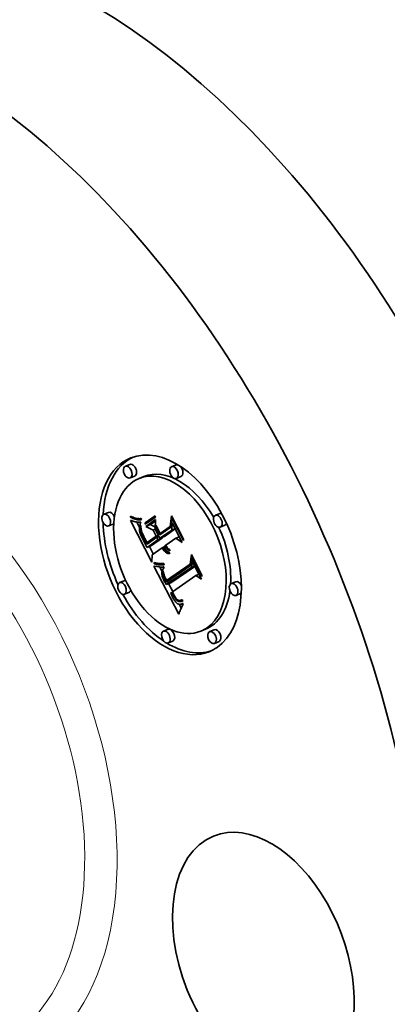
# Model space of a CAD drawing. Extents: x 0 to 10.8, y 0 to 8.2.
# Drawn here: x 8.3 to 9, y 4.8 to 6.7 of the extents above; entities that cross this region are included whole.
import ezdxf

# ---------------------------------------------------------------- set-up
doc = ezdxf.new("R2010")
doc.units = 0
doc.header["$MEASUREMENT"] = 0
doc.layers.get('0').update_dxf_attribs({"lineweight": 13})

msp = doc.modelspace()

# ---------------------------------------------------------------- linework, layer by layer
at = {"color": 7, "lineweight": 35, "ltscale": 0.000236}
for p, q in [((8.5445, 5.8129), (8.5358, 5.8094)), ((8.6322, 5.812), (8.6234, 5.8085)), ((8.5535, 5.7906), (8.5448, 5.7871)), ((8.5706, 5.7897), (8.5618, 5.7862)), ((8.6411, 5.7898), (8.6324, 5.7862)), ((8.5037, 5.722), (8.495, 5.7184)), ((8.7152, 5.7199), (8.7065, 5.7164)), ((8.5127, 5.6997), (8.504, 5.6962)), ((8.5732, 5.702), (8.582, 5.7055)), ((8.5745, 5.6953), (8.5833, 5.6988)), ((8.7242, 5.6976), (8.7155, 5.6941)), ((8.5975, 5.6701), (8.6063, 5.6737)), ((8.6013, 5.6728), (8.61, 5.6763)), ((8.6016, 5.682), (8.6104, 5.6855)), ((8.5768, 5.6556), (8.5855, 5.6591)), ((8.577, 5.6647), (8.5858, 5.6682)), ((8.5336, 5.5925), (8.5249, 5.589)), ((8.6131, 5.5851), (8.6219, 5.5886)), ((8.614, 5.5929), (8.6228, 5.5964)), ((8.7451, 5.5904), (8.7364, 5.5869)), ((8.5426, 5.5703), (8.5339, 5.5667)), ((8.7541, 5.5682), (8.7454, 5.5646)), ((8.6167, 5.5004), (8.608, 5.4968)), ((8.6873, 5.5004), (8.6785, 5.4969)), ((8.7043, 5.4995), (8.6956, 5.496)), ((8.6257, 5.4781), (8.617, 5.4746)), ((8.7133, 5.4772), (8.7046, 5.4737))]:
    msp.add_line(p, q, dxfattribs=at)
at = {"color": 7, "lineweight": 35, "ltscale": 4.8e-05}
for p, q in [((8.5453, 5.7127), (8.5454, 5.7146)), ((8.559, 5.7103), (8.5609, 5.7101)), ((8.5653, 5.7036), (8.5647, 5.7018)), ((8.5709, 5.6763), (8.5717, 5.6745)), ((8.6153, 5.6528), (8.617, 5.6535)), ((8.5981, 5.6253), (8.6, 5.6251)), ((8.6001, 5.6227), (8.5982, 5.6228)), ((8.6274, 5.5635), (8.6265, 5.5652)), ((8.6331, 5.5578), (8.6345, 5.5565))]:
    msp.add_line(p, q, dxfattribs=at)
at = {"color": 7, "lineweight": 35, "ltscale": 6.3e-05}
for p, q in [((8.5453, 5.7127), (8.5476, 5.7136)), ((8.6067, 5.6527), (8.6054, 5.6548)), ((8.6451, 5.5496), (8.6447, 5.5471)), ((8.6378, 5.5312), (8.637, 5.5288))]:
    msp.add_line(p, q, dxfattribs=at)
at = {"color": 7, "lineweight": 35, "ltscale": 6.8e-05}
msp.add_line((8.5478, 5.7115), (8.5453, 5.7127), dxfattribs=at)
at = {"color": 7, "lineweight": 35, "ltscale": 6.9e-05}
for p, q in [((8.5454, 5.7146), (8.5479, 5.7135)), ((8.6461, 5.6712), (8.6458, 5.6684))]:
    msp.add_line(p, q, dxfattribs=at)
at = {"color": 7, "lineweight": 35, "ltscale": 7.1e-05}
for p, q in [((8.5478, 5.7115), (8.5504, 5.7125)), ((8.6065, 5.6226), (8.6091, 5.6237))]:
    msp.add_line(p, q, dxfattribs=at)
at = {"color": 7, "lineweight": 35, "ltscale": 6.4e-05}
for p, q in [((8.5501, 5.7104), (8.5478, 5.7115)), ((8.5682, 5.6725), (8.5694, 5.6702)), ((8.6112, 5.6589), (8.6091, 5.6574))]:
    msp.add_line(p, q, dxfattribs=at)
at = {"color": 7, "lineweight": 35, "ltscale": 6.5e-05}
msp.add_line((8.5479, 5.7135), (8.5503, 5.7126), dxfattribs=at)
at = {"color": 7, "lineweight": 35, "ltscale": 8e-05}
for p, q in [((8.5501, 5.7104), (8.5531, 5.7116)), ((8.5754, 5.6584), (8.5768, 5.6556))]:
    msp.add_line(p, q, dxfattribs=at)
at = {"color": 7, "lineweight": 35, "ltscale": 6.1e-05}
for p, q in [((8.5524, 5.7096), (8.5501, 5.7104)), ((8.5657, 5.6853), (8.5651, 5.6877)), ((8.6386, 5.5335), (8.6378, 5.5312))]:
    msp.add_line(p, q, dxfattribs=at)
at = {"color": 7, "lineweight": 35, "ltscale": 6.2e-05}
for p, q in [((8.5503, 5.7126), (8.5527, 5.7118)), ((8.5924, 5.7154), (8.5928, 5.713)), ((8.5736, 5.6995), (8.5732, 5.702)), ((8.5768, 5.662), (8.5756, 5.6641))]:
    msp.add_line(p, q, dxfattribs=at)
at = {"color": 7, "lineweight": 35, "ltscale": 9e-05}
msp.add_line((8.5524, 5.7096), (8.5557, 5.7109), dxfattribs=at)
at = {"color": 7, "lineweight": 35, "ltscale": 5.8e-05}
for p, q in [((8.5546, 5.7089), (8.5524, 5.7096)), ((8.5527, 5.7118), (8.5549, 5.7111)), ((8.5725, 5.67), (8.5714, 5.672)), ((8.608, 5.6508), (8.6067, 5.6527))]:
    msp.add_line(p, q, dxfattribs=at)
at = {"color": 7, "lineweight": 35, "ltscale": 0.0001}
for p, q in [((8.5546, 5.7089), (8.5583, 5.7104)), ((8.6093, 5.6491), (8.613, 5.6506)), ((8.6358, 5.5537), (8.6395, 5.5551))]:
    msp.add_line(p, q, dxfattribs=at)
at = {"color": 7, "lineweight": 35, "ltscale": 5.4e-05}
for p, q in [((8.5549, 5.7111), (8.557, 5.7106)), ((8.5756, 5.6641), (8.5746, 5.666)), ((8.6093, 5.6491), (8.608, 5.6508)), ((8.6252, 5.5615), (8.6262, 5.5596))]:
    msp.add_line(p, q, dxfattribs=at)
at = {"color": 7, "lineweight": 35, "ltscale": 0.000113}
for p, q in [((8.5567, 5.7084), (8.5609, 5.7101)), ((8.5883, 5.6883), (8.5925, 5.69)), ((8.5942, 5.6767), (8.5984, 5.6784)), ((8.5952, 5.6748), (8.5989, 5.6774)), ((8.5952, 5.6748), (8.5994, 5.6765))]:
    msp.add_line(p, q, dxfattribs=at)
at = {"color": 7, "lineweight": 35, "ltscale": 5.1e-05}
for p, q in [((8.557, 5.7106), (8.559, 5.7103)), ((8.566, 5.7103), (8.5662, 5.7083)), ((8.5646, 5.6899), (8.5644, 5.6919)), ((8.5651, 5.6949), (8.5652, 5.6929)), ((8.5652, 5.6929), (8.5655, 5.6908)), ((8.5655, 5.6908), (8.5659, 5.6888)), ((8.5659, 5.6888), (8.5664, 5.6869)), ((8.6, 5.6251), (8.602, 5.625)), ((8.6262, 5.5596), (8.6272, 5.5578)), ((8.6334, 5.5553), (8.6353, 5.556)), ((8.6429, 5.5437), (8.642, 5.5418))]:
    msp.add_line(p, q, dxfattribs=at)
at = {"color": 7, "lineweight": 35, "ltscale": 0.000136}
msp.add_line((8.5588, 5.708), (8.5638, 5.71), dxfattribs=at)
at = {"color": 7, "lineweight": 35, "ltscale": 0.000142}
msp.add_line((8.5607, 5.7078), (8.566, 5.7099), dxfattribs=at)
at = {"color": 7, "lineweight": 35, "ltscale": 4.5e-05}
for p, q in [((8.5609, 5.7101), (8.5627, 5.71)), ((8.5644, 5.7079), (8.5626, 5.7078)), ((8.5701, 5.6779), (8.5709, 5.6763)), ((8.5982, 5.6228), (8.5964, 5.6231)), ((8.6283, 5.5619), (8.6274, 5.5635)), ((8.6325, 5.5561), (8.6342, 5.5567))]:
    msp.add_line(p, q, dxfattribs=at)
at = {"color": 7, "lineweight": 35, "ltscale": 9.3e-05}
msp.add_line((8.5626, 5.7078), (8.5661, 5.7092), dxfattribs=at)
at = {"color": 7, "lineweight": 35, "ltscale": 4.2e-05}
for p, q in [((8.5627, 5.71), (8.5644, 5.7101)), ((8.5636, 5.6983), (8.5633, 5.6967)), ((8.5694, 5.6794), (8.5701, 5.6779)), ((8.5734, 5.6714), (8.5742, 5.6699)), ((8.5964, 5.6231), (8.5947, 5.6234)), ((8.6101, 5.6008), (8.6108, 5.5993)), ((8.6072, 5.5966), (8.6079, 5.5951)), ((8.623, 5.5659), (8.6237, 5.5644)), ((8.6292, 5.5605), (8.6283, 5.5619)), ((8.6317, 5.557), (8.6333, 5.5576)), ((8.6424, 5.5536), (8.644, 5.5542))]:
    msp.add_line(p, q, dxfattribs=at)
at = {"color": 7, "lineweight": 35, "ltscale": 4e-05}
for p, q in [((8.5644, 5.7101), (8.566, 5.7103)), ((8.5633, 5.6967), (8.5629, 5.6951)), ((8.5647, 5.6955), (8.5651, 5.697)), ((8.5688, 5.6809), (8.5694, 5.6794)), ((8.6119, 5.6575), (8.6112, 5.6589)), ((8.615, 5.6448), (8.6135, 5.6455)), ((8.5947, 5.6234), (8.5932, 5.6238)), ((8.6089, 5.6186), (8.6088, 5.617)), ((8.6067, 5.5981), (8.6072, 5.5966)), ((8.6074, 5.604), (8.6088, 5.6046)), ((8.6086, 5.6054), (8.609, 5.6039)), ((8.6244, 5.5629), (8.6252, 5.5615)), ((8.6285, 5.5645), (8.6293, 5.563)), ((8.6374, 5.5552), (8.639, 5.5551))]:
    msp.add_line(p, q, dxfattribs=at)
at = {"color": 7, "lineweight": 35, "ltscale": 0.000586}
for p, q in [((8.5732, 5.702), (8.5924, 5.7154)), ((8.5928, 5.713), (8.5736, 5.6995))]:
    msp.add_line(p, q, dxfattribs=at)
at = {"color": 7, "lineweight": 35, "ltscale": 0.000328}
msp.add_line((8.582, 5.7055), (8.5927, 5.713), dxfattribs=at)
at = {"color": 7, "lineweight": 35, "ltscale": 0.000512}
msp.add_line((8.6206, 5.6953), (8.6234, 5.7156), dxfattribs=at)
at = {"color": 7, "lineweight": 35, "ltscale": 0.000421}
msp.add_line((8.6244, 5.7104), (8.6221, 5.6937), dxfattribs=at)
at = {"color": 7, "lineweight": 35, "ltscale": 0.001245}
msp.add_line((8.6234, 5.7156), (8.6461, 5.6712), dxfattribs=at)
at = {"color": 7, "lineweight": 35, "ltscale": 3.6e-05}
for p, q in [((8.6244, 5.7104), (8.6258, 5.711)), ((8.5936, 5.6946), (8.5949, 5.6951)), ((8.5628, 5.6868), (8.5631, 5.6854)), ((8.5736, 5.668), (8.5749, 5.6685)), ((8.6126, 5.6512), (8.6135, 5.6501)), ((8.6618, 5.6371), (8.6632, 5.6377)), ((8.5901, 5.6271), (8.5915, 5.6266)), ((8.6098, 5.5979), (8.6112, 5.5984)), ((8.6104, 5.5966), (8.6098, 5.5979)), ((8.6104, 5.5966), (8.6118, 5.5971)), ((8.6111, 5.5952), (8.6125, 5.5957)), ((8.6283, 5.5619), (8.6296, 5.5625)), ((8.6309, 5.558), (8.63, 5.5592))]:
    msp.add_line(p, q, dxfattribs=at)
at = {"color": 7, "lineweight": 35, "ltscale": 0.001178}
msp.add_line((8.6458, 5.6684), (8.6244, 5.7104), dxfattribs=at)
at = {"color": 7, "lineweight": 35, "ltscale": 3.1e-05}
for p, q in [((8.5456, 5.7068), (8.5468, 5.7064)), ((8.6136, 5.6575), (8.6143, 5.6565)), ((8.6171, 5.651), (8.6162, 5.6518)), ((8.6068, 5.6136), (8.6063, 5.6124)), ((8.6093, 5.5991), (8.6088, 5.6002)), ((8.6128, 5.5951), (8.6134, 5.594)), ((8.6134, 5.594), (8.614, 5.5929)), ((8.6325, 5.5561), (8.6317, 5.557)), ((8.6428, 5.5484), (8.6439, 5.549))]:
    msp.add_line(p, q, dxfattribs=at)
at = {"color": 7, "lineweight": 35, "ltscale": 0.002231}
msp.add_line((8.5862, 5.6273), (8.5456, 5.7068), dxfattribs=at)
at = {"color": 7, "lineweight": 35, "ltscale": 3e-05}
for p, q in [((8.5468, 5.7064), (8.5479, 5.706)), ((8.5629, 5.7036), (8.5641, 5.7036)), ((8.5641, 5.7036), (8.5653, 5.7036)), ((8.5657, 5.6853), (8.5668, 5.6858)), ((8.6143, 5.6565), (8.6151, 5.6555)), ((8.618, 5.6503), (8.6171, 5.651)), ((8.619, 5.6496), (8.6201, 5.6501)), ((8.6051, 5.6046), (8.6052, 5.6034)), ((8.6063, 5.6124), (8.6059, 5.6113)), ((8.6123, 5.5961), (8.6128, 5.5951)), ((8.6316, 5.5595), (8.6323, 5.5586)), ((8.6329, 5.5503), (8.6338, 5.5495)), ((8.6446, 5.5545), (8.6435, 5.554)), ((8.6439, 5.549), (8.6451, 5.5494))]:
    msp.add_line(p, q, dxfattribs=at)
at = {"color": 7, "lineweight": 35, "ltscale": 2.8e-05}
for p, q in [((8.5479, 5.706), (8.549, 5.7057)), ((8.5651, 5.6877), (8.5661, 5.6881)), ((8.6166, 5.6538), (8.6175, 5.6531)), ((8.6175, 5.6531), (8.6183, 5.6524)), ((8.6183, 5.6524), (8.6193, 5.6518)), ((8.6193, 5.6518), (8.6202, 5.6512)), ((8.6198, 5.6451), (8.6194, 5.6441)), ((8.6051, 5.6079), (8.605, 5.6068)), ((8.605, 5.6057), (8.6051, 5.6046)), ((8.6053, 5.6091), (8.6051, 5.6079)), ((8.6323, 5.5586), (8.6331, 5.5578)), ((8.6334, 5.5553), (8.6325, 5.5561)), ((8.6338, 5.5495), (8.6348, 5.5489)), ((8.6407, 5.5478), (8.6417, 5.5481))]:
    msp.add_line(p, q, dxfattribs=at)
at = {"color": 7, "lineweight": 35, "ltscale": 2.6e-05}
for p, q in [((8.549, 5.7057), (8.55, 5.7053)), ((8.5597, 5.7036), (8.5607, 5.7036)), ((8.5646, 5.6899), (8.5656, 5.6903)), ((8.6063, 5.6737), (8.6058, 5.6746)), ((8.6057, 5.6183), (8.6067, 5.6184)), ((8.6067, 5.6184), (8.6078, 5.6185)), ((8.6342, 5.5546), (8.6334, 5.5553)), ((8.6348, 5.5489), (8.6357, 5.5484)), ((8.6386, 5.5477), (8.6396, 5.5477)), ((8.6396, 5.5477), (8.6407, 5.5478)), ((8.6413, 5.5533), (8.6403, 5.5531))]:
    msp.add_line(p, q, dxfattribs=at)
at = {"color": 7, "lineweight": 35, "ltscale": 2.5e-05}
for p, q in [((8.55, 5.7053), (8.551, 5.7051)), ((8.6047, 5.6183), (8.6057, 5.6183)), ((8.6357, 5.5484), (8.6366, 5.548)), ((8.6366, 5.548), (8.6376, 5.5478)), ((8.6376, 5.5478), (8.6386, 5.5477)), ((8.6403, 5.5531), (8.6394, 5.553)), ((8.6417, 5.5557), (8.6426, 5.556))]:
    msp.add_line(p, q, dxfattribs=at)
at = {"color": 7, "lineweight": 35, "ltscale": 2.3e-05}
for p, q in [((8.551, 5.7051), (8.5518, 5.7048)), ((8.5578, 5.7037), (8.5587, 5.7037)), ((8.5898, 5.6203), (8.5907, 5.6201)), ((8.601, 5.6184), (8.6019, 5.6183)), ((8.6019, 5.6183), (8.6028, 5.6183)), ((8.6366, 5.5533), (8.6358, 5.5537)), ((8.6375, 5.5531), (8.6366, 5.5533)), ((8.6384, 5.553), (8.6375, 5.5531))]:
    msp.add_line(p, q, dxfattribs=at)
at = {"color": 7, "lineweight": 35, "ltscale": 2.2e-05}
for p, q in [((8.5518, 5.7048), (8.5527, 5.7046)), ((8.5992, 5.6186), (8.6001, 5.6185)), ((8.6001, 5.6185), (8.601, 5.6184)), ((8.6218, 5.5951), (8.6214, 5.5959)), ((8.6399, 5.5552), (8.6408, 5.5554))]:
    msp.add_line(p, q, dxfattribs=at)
at = {"color": 7, "lineweight": 35, "ltscale": 3.8e-05}
for p, q in [((8.5527, 5.7046), (8.5542, 5.7042)), ((8.5555, 5.704), (8.557, 5.7038)), ((8.5629, 5.6951), (8.5627, 5.6936)), ((8.6109, 5.6537), (8.6117, 5.6524)), ((8.6119, 5.6575), (8.6133, 5.658)), ((8.6164, 5.6443), (8.615, 5.6448)), ((8.6062, 5.5995), (8.6067, 5.5981)), ((8.6074, 5.604), (8.607, 5.6055)), ((8.6075, 5.6115), (8.6076, 5.61)), ((8.6076, 5.61), (8.6079, 5.6085)), ((8.6111, 5.5952), (8.6104, 5.5966)), ((8.6118, 5.5938), (8.6132, 5.5943)), ((8.6124, 5.5864), (8.6131, 5.5851)), ((8.6293, 5.563), (8.6301, 5.5618)), ((8.63, 5.5592), (8.6314, 5.5598)), ((8.6301, 5.5534), (8.631, 5.5522))]:
    msp.add_line(p, q, dxfattribs=at)
at = {"color": 7, "lineweight": 35, "ltscale": 3.3e-05}
for p, q in [((8.5542, 5.7042), (8.5555, 5.704)), ((8.5625, 5.6907), (8.5625, 5.6894)), ((8.5626, 5.6881), (8.5628, 5.6868)), ((8.6096, 5.6563), (8.6102, 5.6551)), ((8.6124, 5.6597), (8.613, 5.6586)), ((8.6164, 5.6472), (8.6175, 5.6464)), ((8.6175, 5.6464), (8.6186, 5.6457)), ((8.6186, 5.6457), (8.6198, 5.6451)), ((8.608, 5.6158), (8.6074, 5.6147)), ((8.6055, 5.6022), (8.6058, 5.6009)), ((8.6068, 5.6082), (8.6069, 5.6096)), ((8.6069, 5.6096), (8.6072, 5.6108)), ((8.6098, 5.5979), (8.6093, 5.5991)), ((8.6317, 5.557), (8.6309, 5.558)), ((8.632, 5.5512), (8.6329, 5.5503)), ((8.6439, 5.549), (8.6451, 5.5496))]:
    msp.add_line(p, q, dxfattribs=at)
at = {"color": 7, "lineweight": 35, "ltscale": 5.5e-05}
for p, q in [((8.5567, 5.7084), (8.5546, 5.7089)), ((8.5746, 5.666), (8.5736, 5.668)), ((8.6088, 5.6002), (8.608, 5.6023)), ((8.6412, 5.5399), (8.6403, 5.5379))]:
    msp.add_line(p, q, dxfattribs=at)
at = {"color": 7, "lineweight": 35, "ltscale": 5.2e-05}
for p, q in [((8.5588, 5.708), (8.5567, 5.7084)), ((8.5651, 5.697), (8.5651, 5.6949)), ((8.6162, 5.6518), (8.6181, 5.6526))]:
    msp.add_line(p, q, dxfattribs=at)
at = {"color": 7, "lineweight": 35, "ltscale": 2.1e-05}
for p, q in [((8.557, 5.7038), (8.5578, 5.7037)), ((8.639, 5.5551), (8.6399, 5.5552))]:
    msp.add_line(p, q, dxfattribs=at)
at = {"color": 7, "lineweight": 35, "ltscale": 0.000275}
msp.add_line((8.5628, 5.6939), (8.5578, 5.7037), dxfattribs=at)
at = {"color": 7, "lineweight": 35, "ltscale": 2.4e-05}
for p, q in [((8.5587, 5.7037), (8.5597, 5.7036)), ((8.5644, 5.6919), (8.5653, 5.6923)), ((8.6028, 5.6183), (8.6037, 5.6183)), ((8.6037, 5.6183), (8.6047, 5.6183)), ((8.6394, 5.553), (8.6384, 5.553)), ((8.6408, 5.5554), (8.6417, 5.5557))]:
    msp.add_line(p, q, dxfattribs=at)
at = {"color": 7, "lineweight": 35, "ltscale": 4.9e-05}
for p, q in [((8.5607, 5.7078), (8.5588, 5.708)), ((8.6206, 5.6953), (8.6225, 5.696)), ((8.575, 5.6683), (8.576, 5.6666)), ((8.6179, 5.6441), (8.6197, 5.6448)), ((8.6587, 5.6241), (8.6605, 5.6249)), ((8.6438, 5.5454), (8.6429, 5.5437))]:
    msp.add_line(p, q, dxfattribs=at)
at = {"color": 7, "lineweight": 35, "ltscale": 4.7e-05}
for p, q in [((8.5626, 5.7078), (8.5607, 5.7078)), ((8.5644, 5.6919), (8.5644, 5.6938)), ((8.6272, 5.5578), (8.6281, 5.5562)), ((8.6358, 5.5537), (8.6342, 5.5546)), ((8.6447, 5.5471), (8.6438, 5.5454))]:
    msp.add_line(p, q, dxfattribs=at)
at = {"color": 7, "lineweight": 35, "ltscale": 2.7e-05}
for p, q in [((8.5607, 5.7036), (8.5618, 5.7036)), ((8.6078, 5.6185), (8.6089, 5.6186)), ((8.605, 5.6068), (8.605, 5.6057)), ((8.6424, 5.5536), (8.6413, 5.5533)), ((8.6426, 5.556), (8.6435, 5.5565)), ((8.6426, 5.556), (8.6436, 5.5564))]:
    msp.add_line(p, q, dxfattribs=at)
at = {"color": 7, "lineweight": 35, "ltscale": 2.9e-05}
for p, q in [((8.5618, 5.7036), (8.5629, 5.7036)), ((8.6151, 5.6555), (8.6158, 5.6547)), ((8.6158, 5.6547), (8.6166, 5.6538)), ((8.619, 5.6496), (8.618, 5.6503)), ((8.62, 5.6491), (8.619, 5.6496)), ((8.6055, 5.6102), (8.6053, 5.6091)), ((8.6059, 5.6113), (8.6055, 5.6102)), ((8.6068, 5.6082), (8.6079, 5.6087)), ((8.6417, 5.5481), (8.6428, 5.5484)), ((8.6435, 5.554), (8.6424, 5.5536))]:
    msp.add_line(p, q, dxfattribs=at)
at = {"color": 7, "lineweight": 35, "ltscale": 3.5e-05}
for p, q in [((8.5626, 5.6921), (8.5625, 5.6907)), ((8.5676, 5.6835), (8.5682, 5.6822)), ((8.5689, 5.6772), (8.5702, 5.6777)), ((8.5704, 5.6742), (8.5717, 5.6747)), ((8.5714, 5.672), (8.5727, 5.6726)), ((8.5725, 5.67), (8.5738, 5.6705)), ((8.6144, 5.6538), (8.6135, 5.6549)), ((8.6135, 5.6501), (8.6144, 5.649)), ((8.5918, 5.6242), (8.5905, 5.6247)), ((8.6058, 5.6009), (8.6062, 5.5995)), ((8.6068, 5.6069), (8.6081, 5.6074)), ((8.607, 5.6055), (8.6068, 5.6069)), ((8.6242, 5.5698), (8.6255, 5.5703)), ((8.6265, 5.5652), (8.6278, 5.5657)), ((8.6274, 5.5635), (8.6287, 5.564)), ((8.6301, 5.5618), (8.6308, 5.5606)), ((8.631, 5.5522), (8.632, 5.5512))]:
    msp.add_line(p, q, dxfattribs=at)
at = {"color": 7, "lineweight": 35, "ltscale": 3.7e-05}
for p, q in [((8.5627, 5.6936), (8.5626, 5.6921)), ((8.5682, 5.6822), (8.5688, 5.6809)), ((8.5746, 5.666), (8.576, 5.6666)), ((8.6112, 5.6589), (8.6125, 5.6594)), ((8.6135, 5.6549), (8.6127, 5.6562)), ((8.6117, 5.6524), (8.6126, 5.6512)), ((8.6179, 5.6441), (8.6164, 5.6443)), ((8.6194, 5.6441), (8.6179, 5.6441)), ((8.5932, 5.6238), (8.5918, 5.6242)), ((8.6088, 5.6002), (8.6102, 5.6008)), ((8.6093, 5.5991), (8.6106, 5.5996)), ((8.6292, 5.5605), (8.6305, 5.561))]:
    msp.add_line(p, q, dxfattribs=at)
at = {"color": 7, "lineweight": 35, "ltscale": 4.4e-05}
for p, q in [((8.5641, 5.7), (8.5636, 5.6983)), ((8.5662, 5.7083), (8.5644, 5.7079)), ((8.6144, 5.6538), (8.616, 5.6545)), ((8.6115, 5.5977), (8.6123, 5.5961)), ((8.6079, 5.5951), (8.6086, 5.5935)), ((8.6216, 5.5691), (8.6223, 5.5675)), ((8.6281, 5.5562), (8.6291, 5.5547))]:
    msp.add_line(p, q, dxfattribs=at)
at = {"color": 7, "lineweight": 35, "ltscale": 4.6e-05}
for p, q in [((8.5647, 5.7018), (8.5641, 5.7)), ((8.5644, 5.7079), (8.5661, 5.7086)), ((8.5641, 5.6823), (8.5647, 5.6806)), ((8.5742, 5.6699), (8.575, 5.6683)), ((8.6121, 5.6465), (8.6107, 5.6477)), ((8.5962, 5.6255), (8.5981, 5.6253)), ((8.608, 5.6023), (8.6074, 5.604)), ((8.6086, 5.5935), (8.6094, 5.5919))]:
    msp.add_line(p, q, dxfattribs=at)
at = {"color": 7, "lineweight": 35, "ltscale": 4.3e-05}
for p, q in [((8.5644, 5.6938), (8.5647, 5.6955)), ((8.5635, 5.6839), (8.5641, 5.6823)), ((8.6135, 5.6455), (8.6121, 5.6465)), ((8.5945, 5.6258), (8.5962, 5.6255)), ((8.6108, 5.5993), (8.6115, 5.5977)), ((8.6223, 5.5675), (8.623, 5.5659)), ((8.6277, 5.566), (8.6285, 5.5645))]:
    msp.add_line(p, q, dxfattribs=at)
at = {"color": 7, "lineweight": 35, "ltscale": 1.9e-05}
msp.add_line((8.5644, 5.6938), (8.5652, 5.6941), dxfattribs=at)
at = {"color": 7, "lineweight": 35, "ltscale": 1.2e-05}
msp.add_line((8.5647, 5.6955), (8.5651, 5.6957), dxfattribs=at)
at = {"color": 7, "lineweight": 35, "ltscale": 0.000568}
msp.add_line((8.5745, 5.6953), (8.5931, 5.7083), dxfattribs=at)
at = {"color": 7, "lineweight": 35, "ltscale": 0.000386}
msp.add_line((8.5883, 5.6883), (8.5745, 5.6953), dxfattribs=at)
at = {"color": 7, "lineweight": 35, "ltscale": 0.000297}
msp.add_line((8.5833, 5.6988), (8.593, 5.7056), dxfattribs=at)
at = {"color": 7, "lineweight": 35, "ltscale": 0.000258}
msp.add_line((8.5925, 5.6941), (8.5833, 5.6988), dxfattribs=at)
at = {"color": 7, "lineweight": 35, "ltscale": 0.000451}
msp.add_line((8.5931, 5.7083), (8.5923, 5.6903), dxfattribs=at)
at = {"color": 7, "lineweight": 35, "ltscale": 7.7e-05}
msp.add_line((8.5936, 5.6946), (8.5936, 5.6977), dxfattribs=at)
at = {"color": 7, "lineweight": 35, "ltscale": 0.000441}
msp.add_line((8.5936, 5.6977), (8.6016, 5.682), dxfattribs=at)
at = {"color": 7, "lineweight": 35, "ltscale": 0.000432}
msp.add_line((8.6014, 5.6792), (8.5936, 5.6946), dxfattribs=at)
at = {"color": 7, "lineweight": 35, "ltscale": 0.000633}
msp.add_line((8.6221, 5.6937), (8.6014, 5.6792), dxfattribs=at)
at = {"color": 7, "lineweight": 35, "ltscale": 0.00058}
msp.add_line((8.6016, 5.682), (8.6206, 5.6953), dxfattribs=at)
at = {"color": 7, "lineweight": 35, "ltscale": 0.000622}
msp.add_line((8.61, 5.6763), (8.6304, 5.6906), dxfattribs=at)
at = {"color": 7, "lineweight": 35, "ltscale": 0.000347}
msp.add_line((8.6236, 5.6884), (8.6244, 5.7023), dxfattribs=at)
at = {"color": 7, "lineweight": 35, "ltscale": 0.000175}
for p, q in [((8.6236, 5.6884), (8.6301, 5.6911)), ((8.6315, 5.6731), (8.6379, 5.6757))]:
    msp.add_line(p, q, dxfattribs=at)
at = {"color": 7, "lineweight": 35, "ltscale": 0.001055}
msp.add_line((8.6244, 5.7023), (8.6436, 5.6647), dxfattribs=at)
at = {"color": 7, "lineweight": 35, "ltscale": 3.2e-05}
for p, q in [((8.5625, 5.6894), (8.5626, 5.6881)), ((8.5665, 5.6828), (8.5677, 5.6833)), ((8.5672, 5.6847), (8.5676, 5.6835)), ((8.6091, 5.6574), (8.6096, 5.6563)), ((8.613, 5.6586), (8.6136, 5.6575)), ((8.6162, 5.6518), (8.6153, 5.6528)), ((8.6052, 5.6034), (8.6055, 5.6022)), ((8.6074, 5.6147), (8.6068, 5.6136)), ((8.6308, 5.5606), (8.6316, 5.5595))]:
    msp.add_line(p, q, dxfattribs=at)
at = {"color": 7, "lineweight": 35, "ltscale": 3.9e-05}
for p, q in [((8.5631, 5.6854), (8.5635, 5.6839)), ((8.5726, 5.6728), (8.5734, 5.6714)), ((8.6102, 5.6551), (8.6109, 5.6537)), ((8.6127, 5.6562), (8.6119, 5.6575)), ((8.6127, 5.6562), (8.6142, 5.6567)), ((8.5915, 5.6266), (8.593, 5.6262)), ((8.607, 5.6055), (8.6084, 5.6061)), ((8.6079, 5.6085), (8.6082, 5.607)), ((8.608, 5.6023), (8.6094, 5.6029)), ((8.6082, 5.607), (8.6086, 5.6054)), ((8.6094, 5.5919), (8.6101, 5.5905)), ((8.6101, 5.5905), (8.6109, 5.5891)), ((8.6109, 5.5891), (8.6116, 5.5878)), ((8.6116, 5.5878), (8.6124, 5.5864)), ((8.63, 5.5592), (8.6292, 5.5605)), ((8.6309, 5.558), (8.6323, 5.5586)), ((8.6359, 5.5556), (8.6374, 5.5552))]:
    msp.add_line(p, q, dxfattribs=at)
at = {"color": 7, "lineweight": 35, "ltscale": 5.6e-05}
for p, q in [((8.5651, 5.6877), (8.5646, 5.6899)), ((8.5664, 5.6869), (8.5672, 5.6847)), ((8.6171, 5.651), (8.6192, 5.6518)), ((8.6041, 5.625), (8.6064, 5.625)), ((8.6065, 5.6226), (8.6042, 5.6226)), ((8.6435, 5.5565), (8.6446, 5.5545))]:
    msp.add_line(p, q, dxfattribs=at)
at = {"color": 7, "lineweight": 35, "ltscale": 5e-05}
for p, q in [((8.5647, 5.6806), (8.5654, 5.6787)), ((8.5717, 5.6745), (8.5726, 5.6728)), ((8.6107, 5.6477), (8.6093, 5.6491)), ((8.6021, 5.6226), (8.6001, 5.6227))]:
    msp.add_line(p, q, dxfattribs=at)
at = {"color": 7, "lineweight": 35, "ltscale": 5.3e-05}
for p, q in [((8.5654, 5.6787), (8.5662, 5.6768)), ((8.576, 5.6666), (8.577, 5.6647)), ((8.6202, 5.6512), (8.62, 5.6491)), ((8.602, 5.625), (8.6041, 5.625)), ((8.6042, 5.6226), (8.6021, 5.6226)), ((8.642, 5.5418), (8.6412, 5.5399))]:
    msp.add_line(p, q, dxfattribs=at)
at = {"color": 7, "lineweight": 35, "ltscale": 6.7e-05}
for p, q in [((8.5665, 5.6828), (8.5657, 5.6853)), ((8.6242, 5.5698), (8.6216, 5.5691))]:
    msp.add_line(p, q, dxfattribs=at)
at = {"color": 7, "lineweight": 35, "ltscale": 5.7e-05}
for p, q in [((8.5662, 5.6768), (8.5672, 5.6747)), ((8.5736, 5.668), (8.5725, 5.67)), ((8.6403, 5.5379), (8.6395, 5.5357))]:
    msp.add_line(p, q, dxfattribs=at)
at = {"color": 7, "lineweight": 35, "ltscale": 7.3e-05}
msp.add_line((8.5676, 5.6801), (8.5665, 5.6828), dxfattribs=at)
at = {"color": 7, "lineweight": 35, "ltscale": 6e-05}
for p, q in [((8.5672, 5.6747), (8.5682, 5.6725)), ((8.6342, 5.5546), (8.6364, 5.5555)), ((8.6428, 5.5484), (8.6451, 5.5493))]:
    msp.add_line(p, q, dxfattribs=at)
at = {"color": 7, "lineweight": 35, "ltscale": 3.4e-05}
for p, q in [((8.5676, 5.6801), (8.5689, 5.6806)), ((8.6153, 5.6528), (8.6144, 5.6538)), ((8.6144, 5.649), (8.6154, 5.6481)), ((8.6154, 5.6481), (8.6164, 5.6472)), ((8.6088, 5.617), (8.608, 5.6158)), ((8.6068, 5.6069), (8.6068, 5.6082))]:
    msp.add_line(p, q, dxfattribs=at)
at = {"color": 7, "lineweight": 35, "ltscale": 7.9e-05}
msp.add_line((8.5689, 5.6772), (8.5676, 5.6801), dxfattribs=at)
at = {"color": 7, "lineweight": 35, "ltscale": 8.5e-05}
for p, q in [((8.5704, 5.6742), (8.5689, 5.6772)), ((8.615, 5.6448), (8.6181, 5.6461))]:
    msp.add_line(p, q, dxfattribs=at)
at = {"color": 7, "lineweight": 35, "ltscale": 5.9e-05}
for p, q in [((8.5714, 5.672), (8.5704, 5.6742)), ((8.618, 5.6503), (8.6202, 5.6511)), ((8.5905, 5.6247), (8.5901, 5.6271)), ((8.6064, 5.625), (8.6087, 5.625)), ((8.6087, 5.625), (8.6093, 5.6228)), ((8.6395, 5.5357), (8.6386, 5.5335))]:
    msp.add_line(p, q, dxfattribs=at)
at = {"color": 7, "lineweight": 35, "ltscale": 0.00056}
msp.add_line((8.5952, 5.6748), (8.5768, 5.662), dxfattribs=at)
at = {"color": 7, "lineweight": 35, "ltscale": 0.000523}
msp.add_line((8.577, 5.6647), (8.5942, 5.6767), dxfattribs=at)
at = {"color": 7, "lineweight": 35, "ltscale": 0.000634}
for p, q in [((8.5855, 5.6591), (8.6063, 5.6737)), ((8.5768, 5.6556), (8.5975, 5.6701))]:
    msp.add_line(p, q, dxfattribs=at)
at = {"color": 7, "lineweight": 35, "ltscale": 0.000325}
msp.add_line((8.5942, 5.6767), (8.5883, 5.6883), dxfattribs=at)
at = {"color": 7, "lineweight": 35, "ltscale": 0.000492}
msp.add_line((8.5923, 5.6903), (8.6013, 5.6728), dxfattribs=at)
at = {"color": 7, "lineweight": 35, "ltscale": 0.000131}
msp.add_line((8.5975, 5.6701), (8.5952, 5.6748), dxfattribs=at)
at = {"color": 7, "lineweight": 35, "ltscale": 0.000683}
msp.add_line((8.6013, 5.6728), (8.6236, 5.6884), dxfattribs=at)
at = {"color": 7, "lineweight": 35, "ltscale": 8e-06}
for p, q in [((8.6092, 5.6847), (8.6091, 5.685)), ((8.5846, 5.6674), (8.5844, 5.6677)), ((8.6072, 5.6108), (8.6075, 5.611))]:
    msp.add_line(p, q, dxfattribs=at)
at = {"color": 7, "lineweight": 35, "ltscale": 0.000583}
msp.add_line((8.6315, 5.6731), (8.6124, 5.6597), dxfattribs=at)
at = {"color": 7, "lineweight": 35, "ltscale": 0.00037}
msp.add_line((8.6436, 5.6647), (8.6315, 5.6731), dxfattribs=at)
at = {"color": 7, "lineweight": 35, "ltscale": 0.000122}
msp.add_line((8.5694, 5.6702), (8.5716, 5.6659), dxfattribs=at)
at = {"color": 7, "lineweight": 35, "ltscale": 0.000209}
msp.add_line((8.5716, 5.6659), (8.5754, 5.6584), dxfattribs=at)
at = {"color": 7, "lineweight": 35, "ltscale": 0.000402}
msp.add_line((8.5887, 5.6431), (8.5814, 5.6574), dxfattribs=at)
at = {"color": 7, "lineweight": 35, "ltscale": 0.000572}
msp.add_line((8.6054, 5.6548), (8.5866, 5.6417), dxfattribs=at)
at = {"color": 7, "lineweight": 35, "ltscale": 0.000112}
msp.add_line((8.6054, 5.6548), (8.6095, 5.6565), dxfattribs=at)
at = {"color": 7, "lineweight": 35, "ltscale": 0.000106}
msp.add_line((8.6067, 5.6527), (8.6106, 5.6543), dxfattribs=at)
at = {"color": 7, "lineweight": 35, "ltscale": 4.1e-05}
for p, q in [((8.6135, 5.6549), (8.6151, 5.6555)), ((8.593, 5.6262), (8.5945, 5.6258)), ((8.609, 5.6039), (8.6096, 5.6024)), ((8.6096, 5.6024), (8.6101, 5.6008)), ((8.6118, 5.5938), (8.6111, 5.5952)), ((8.6237, 5.5644), (8.6244, 5.5629)), ((8.6291, 5.5547), (8.6301, 5.5534)), ((8.6345, 5.5565), (8.6359, 5.5556))]:
    msp.add_line(p, q, dxfattribs=at)
at = {"color": 7, "lineweight": 35, "ltscale": 0.000359}
msp.add_line((8.5866, 5.6417), (8.5862, 5.6273), dxfattribs=at)
at = {"color": 7, "lineweight": 35, "ltscale": 0.000102}
msp.add_line((8.608, 5.6508), (8.6118, 5.6523), dxfattribs=at)
at = {"color": 7, "lineweight": 35, "ltscale": 9.7e-05}
msp.add_line((8.6107, 5.6477), (8.6143, 5.6491), dxfattribs=at)
at = {"color": 7, "lineweight": 35, "ltscale": 9.4e-05}
msp.add_line((8.6121, 5.6465), (8.6156, 5.6479), dxfattribs=at)
at = {"color": 7, "lineweight": 35, "ltscale": 9.1e-05}
msp.add_line((8.6135, 5.6455), (8.6169, 5.6469), dxfattribs=at)
at = {"color": 7, "lineweight": 35, "ltscale": 7.5e-05}
msp.add_line((8.6164, 5.6443), (8.6192, 5.6454), dxfattribs=at)
at = {"color": 7, "lineweight": 35, "ltscale": 0.000454}
msp.add_line((8.6587, 5.6241), (8.6609, 5.6422), dxfattribs=at)
at = {"color": 7, "lineweight": 35, "ltscale": 0.000378}
msp.add_line((8.6618, 5.6371), (8.6602, 5.6221), dxfattribs=at)
at = {"color": 7, "lineweight": 35, "ltscale": 0.001098}
msp.add_line((8.6609, 5.6422), (8.6808, 5.603), dxfattribs=at)
at = {"color": 7, "lineweight": 35, "ltscale": 0.00103}
msp.add_line((8.6805, 5.6004), (8.6618, 5.6371), dxfattribs=at)
at = {"color": 7, "lineweight": 35, "ltscale": 0.002573}
msp.add_line((8.637, 5.5288), (8.5898, 5.6203), dxfattribs=at)
at = {"color": 7, "lineweight": 35, "ltscale": 8.7e-05}
msp.add_line((8.5905, 5.6247), (8.5937, 5.626), dxfattribs=at)
at = {"color": 7, "lineweight": 35, "ltscale": 0.000217}
msp.add_line((8.5907, 5.6201), (8.5992, 5.6186), dxfattribs=at)
at = {"color": 7, "lineweight": 35, "ltscale": 9.8e-05}
msp.add_line((8.5918, 5.6242), (8.5954, 5.6257), dxfattribs=at)
at = {"color": 7, "lineweight": 35, "ltscale": 0.00011}
msp.add_line((8.5932, 5.6238), (8.5973, 5.6254), dxfattribs=at)
at = {"color": 7, "lineweight": 35, "ltscale": 0.000121}
msp.add_line((8.5947, 5.6234), (8.5992, 5.6252), dxfattribs=at)
at = {"color": 7, "lineweight": 35, "ltscale": 0.000132}
msp.add_line((8.5964, 5.6231), (8.6013, 5.625), dxfattribs=at)
at = {"color": 7, "lineweight": 35, "ltscale": 0.000143}
msp.add_line((8.5982, 5.6228), (8.6035, 5.625), dxfattribs=at)
at = {"color": 7, "lineweight": 35, "ltscale": 0.000154}
msp.add_line((8.6001, 5.6227), (8.6058, 5.625), dxfattribs=at)
at = {"color": 7, "lineweight": 35, "ltscale": 0.000229}
msp.add_line((8.6056, 5.6102), (8.6013, 5.6184), dxfattribs=at)
at = {"color": 7, "lineweight": 35, "ltscale": 0.000164}
msp.add_line((8.6021, 5.6226), (8.6082, 5.625), dxfattribs=at)
at = {"color": 7, "lineweight": 35, "ltscale": 0.000126}
msp.add_line((8.6042, 5.6226), (8.6089, 5.6244), dxfattribs=at)
at = {"color": 7, "lineweight": 35, "ltscale": 7.2e-05}
msp.add_line((8.6093, 5.6228), (8.6065, 5.6226), dxfattribs=at)
at = {"color": 7, "lineweight": 35, "ltscale": 0.001466}
msp.add_line((8.6131, 5.5851), (8.6617, 5.6179), dxfattribs=at)
at = {"color": 7, "lineweight": 35, "ltscale": 0.001363}
msp.add_line((8.614, 5.5929), (8.6587, 5.6241), dxfattribs=at)
at = {"color": 7, "lineweight": 35, "ltscale": 0.001412}
msp.add_line((8.6602, 5.6221), (8.614, 5.5896), dxfattribs=at)
at = {"color": 7, "lineweight": 35, "ltscale": 0.001376}
msp.add_line((8.6219, 5.5886), (8.6675, 5.6194), dxfattribs=at)
at = {"color": 7, "lineweight": 35, "ltscale": 0.001144}
msp.add_line((8.6228, 5.5964), (8.6603, 5.6227), dxfattribs=at)
at = {"color": 7, "lineweight": 35, "ltscale": 0.000311}
msp.add_line((8.6617, 5.6179), (8.6619, 5.6303), dxfattribs=at)
at = {"color": 7, "lineweight": 35, "ltscale": 0.000147}
msp.add_line((8.6617, 5.6179), (8.6672, 5.6201), dxfattribs=at)
at = {"color": 7, "lineweight": 35, "ltscale": 0.000982}
msp.add_line((8.6619, 5.6303), (8.6798, 5.5953), dxfattribs=at)
at = {"color": 7, "lineweight": 35, "ltscale": 2e-05}
msp.add_line((8.6069, 5.6096), (8.6077, 5.6099), dxfattribs=at)
at = {"color": 7, "lineweight": 35, "ltscale": 1.7e-05}
msp.add_line((8.6072, 5.6108), (8.6075, 5.6115), dxfattribs=at)
at = {"color": 7, "lineweight": 35, "ltscale": 0.001349}
msp.add_line((8.6691, 5.6024), (8.625, 5.5714), dxfattribs=at)
at = {"color": 7, "lineweight": 35, "ltscale": 0.000158}
msp.add_line((8.6691, 5.6024), (8.675, 5.6048), dxfattribs=at)
at = {"color": 7, "lineweight": 35, "ltscale": 0.00032}
msp.add_line((8.6798, 5.5953), (8.6691, 5.6024), dxfattribs=at)
at = {"color": 7, "lineweight": 35, "ltscale": 6.6e-05}
msp.add_line((8.6808, 5.603), (8.6805, 5.6004), dxfattribs=at)
at = {"color": 7, "lineweight": 35, "ltscale": 0.000116}
msp.add_line((8.614, 5.5896), (8.6118, 5.5938), dxfattribs=at)
at = {"color": 7, "lineweight": 35, "ltscale": 0.000426}
msp.add_line((8.6254, 5.5718), (8.6176, 5.5869), dxfattribs=at)
at = {"color": 7, "lineweight": 35, "ltscale": 0.000101}
msp.add_line((8.6216, 5.5691), (8.6254, 5.5706), dxfattribs=at)
at = {"color": 7, "lineweight": 35, "ltscale": 0.000129}
msp.add_line((8.6265, 5.5652), (8.6242, 5.5698), dxfattribs=at)
at = {"color": 7, "lineweight": 35, "ltscale": 0.000153}
msp.add_line((8.625, 5.5714), (8.6277, 5.566), dxfattribs=at)
at = {"color": 7, "lineweight": 35, "ltscale": 0.000191}
msp.add_line((8.6366, 5.5533), (8.6437, 5.5562), dxfattribs=at)
at = {"color": 7, "lineweight": 35, "ltscale": 0.000174}
msp.add_line((8.6375, 5.5531), (8.6439, 5.5557), dxfattribs=at)
at = {"color": 7, "lineweight": 35, "ltscale": 0.000202}
msp.add_line((8.6415, 5.5406), (8.6378, 5.5478), dxfattribs=at)
at = {"color": 7, "lineweight": 35, "ltscale": 0.000155}
msp.add_line((8.6384, 5.553), (8.6442, 5.5553), dxfattribs=at)
at = {"color": 7, "lineweight": 35, "ltscale": 0.000134}
msp.add_line((8.6394, 5.553), (8.6443, 5.555), dxfattribs=at)
at = {"color": 7, "lineweight": 35, "ltscale": 0.000111}
msp.add_line((8.6403, 5.5531), (8.6444, 5.5548), dxfattribs=at)
at = {"color": 7, "lineweight": 35, "ltscale": 8.6e-05}
msp.add_line((8.6413, 5.5533), (8.6445, 5.5546), dxfattribs=at)
at = {"color": 7, "lineweight": 35, "ltscale": 0.03937}
for centre, major_axis, start_param, end_param in [((8.3746, 5.3823), (0.5612, -1.3911), 0.000026, 3.141619), ((8.0826, 5.2645), (0.5612, -1.3911), 0.000026, 3.141619), ((8.6202, 5.6415), (0.0741, -0.1836), 0.14223, 3.141706), ((8.6202, 5.6415), (0.0741, -0.1836), 3.141706, 6.283299), ((8.6289, 5.6451), (-0.0741, 0.1836), 0.038424, 0.932327), ((8.5403, 5.7982), (0.0045, -0.0111), 3.141706, 6.283299), ((8.5403, 5.7982), (0.0045, -0.0111), 0.14223, 3.141706), ((8.549, 5.8018), (-0.0045, 0.0111), 3.141706, 6.283299), ((8.6202, 5.6415), (0.0584, -0.1447), 0.14223, 3.141706), ((8.6289, 5.6451), (-0.0584, 0.1447), 4.934005, 6.283299), ((8.6279, 5.7974), (0.0045, -0.0111), 3.141706, 6.283299), ((8.6279, 5.7974), (0.0045, -0.0111), 0.14223, 3.141706), ((8.6366, 5.8009), (-0.0045, 0.0111), 5.900359, 6.283299), ((8.6366, 5.8009), (-0.0045, 0.0111), 3.141706, 5.248417), ((8.6202, 5.6415), (0.0584, -0.1447), 3.141706, 6.283299), ((8.5403, 5.7982), (0.0045, -0.0111), 0.000113, 0.14223), ((8.6279, 5.7974), (0.0045, -0.0111), 0.000113, 0.14223), ((8.4995, 5.7073), (0.0045, -0.0111), 3.141706, 6.283299), ((8.4995, 5.7073), (0.0045, -0.0111), 0.14223, 3.141706), ((8.5082, 5.7108), (-0.0045, 0.0111), 4.712555, 6.283299), ((8.711, 5.7052), (0.0045, -0.0111), 3.141706, 6.283299), ((8.711, 5.7052), (0.0045, -0.0111), 0.14223, 3.141706), ((8.7197, 5.7088), (-0.0045, 0.0111), 5.934916, 6.283299), ((8.6289, 5.6451), (-0.0741, 0.1836), 1.019804, 1.647918), ((8.4995, 5.7073), (0.0045, -0.0111), 0.000113, 0.14223), ((8.5082, 5.7108), (-0.0045, 0.0111), 3.141706, 3.314493), ((8.6289, 5.6451), (-0.0584, 0.1447), 4.063011, 4.802075), ((8.711, 5.7052), (0.0045, -0.0111), 0.000113, 0.14223), ((8.7197, 5.7088), (-0.0045, 0.0111), 3.141706, 3.751721), ((8.5294, 5.5779), (0.0045, -0.0111), 3.141706, 6.283299), ((8.5294, 5.5779), (0.0045, -0.0111), 0.14223, 3.141706), ((8.5381, 5.5814), (-0.0045, 0.0111), 5.897293, 6.283299), ((8.7409, 5.5758), (0.0045, -0.0111), 3.283822, 6.283299), ((8.7409, 5.5758), (0.0045, -0.0111), 3.141706, 3.283822), ((8.7409, 5.5758), (0.0045, -0.0111), 0.000113, 3.141706), ((8.7496, 5.5793), (-0.0045, 0.0111), 4.921682, 6.283299), ((8.6289, 5.6451), (-0.0741, 0.1836), 1.75553, 2.413261), ((8.5294, 5.5779), (0.0045, -0.0111), 0.000113, 0.14223), ((8.5381, 5.5814), (-0.0045, 0.0111), 3.141706, 3.83878), ((8.6289, 5.6451), (-0.0584, 0.1447), 3.141706, 3.963972), ((8.7496, 5.5793), (-0.0045, 0.0111), 3.141706, 3.283822), ((8.7496, 5.5793), (-0.0045, 0.0111), 3.283822, 3.312796), ((8.6125, 5.4857), (0.0045, -0.0111), 3.283822, 6.283299), ((8.6125, 5.4857), (0.0045, -0.0111), 3.141706, 3.283822), ((8.6125, 5.4857), (0.0045, -0.0111), 0.000113, 3.141706), ((8.6212, 5.4892), (-0.0045, 0.0111), 3.283822, 6.283299), ((8.6202, 5.6415), (0.0584, -0.1447), 0.000113, 0.14223), ((8.7001, 5.4848), (0.0045, -0.0111), 3.283822, 6.283299), ((8.7001, 5.4848), (0.0045, -0.0111), 3.141706, 3.283822), ((8.7001, 5.4848), (0.0045, -0.0111), 0.000113, 3.141706), ((8.7088, 5.4884), (-0.0045, 0.0111), 3.283822, 6.283299), ((8.6289, 5.6451), (-0.0741, 0.1836), 2.452085, 3.102817), ((8.6212, 5.4892), (-0.0045, 0.0111), 3.141706, 3.283822), ((8.7088, 5.4884), (-0.0045, 0.0111), 3.141706, 3.283822), ((8.6202, 5.6415), (0.0741, -0.1836), 0.000113, 0.14223), ((8.7972, 4.875), (0.0943, -0.2337), 0.427628, 3.141474), ((8.7972, 4.875), (0.0943, -0.2337), 3.141474, 6.283066)]:
    msp.add_ellipse(centre, major_axis=major_axis, ratio=0.616564, start_param=start_param, end_param=end_param, dxfattribs=at)
at = {"color": 7, "lineweight": 13, "ltscale": 0.03937}
for centre, major_axis, start_param, end_param in [((8.0826, 5.2645), (0.2395, -0.5938), 5.78807, 9.919894), ((8.0536, 5.2528), (0.2219, -0.5499), 6.144654, 9.563312)]:
    msp.add_ellipse(centre, major_axis=major_axis, ratio=0.616564, start_param=start_param, end_param=end_param, dxfattribs=at)

doc.saveas('drawing.dxf')
